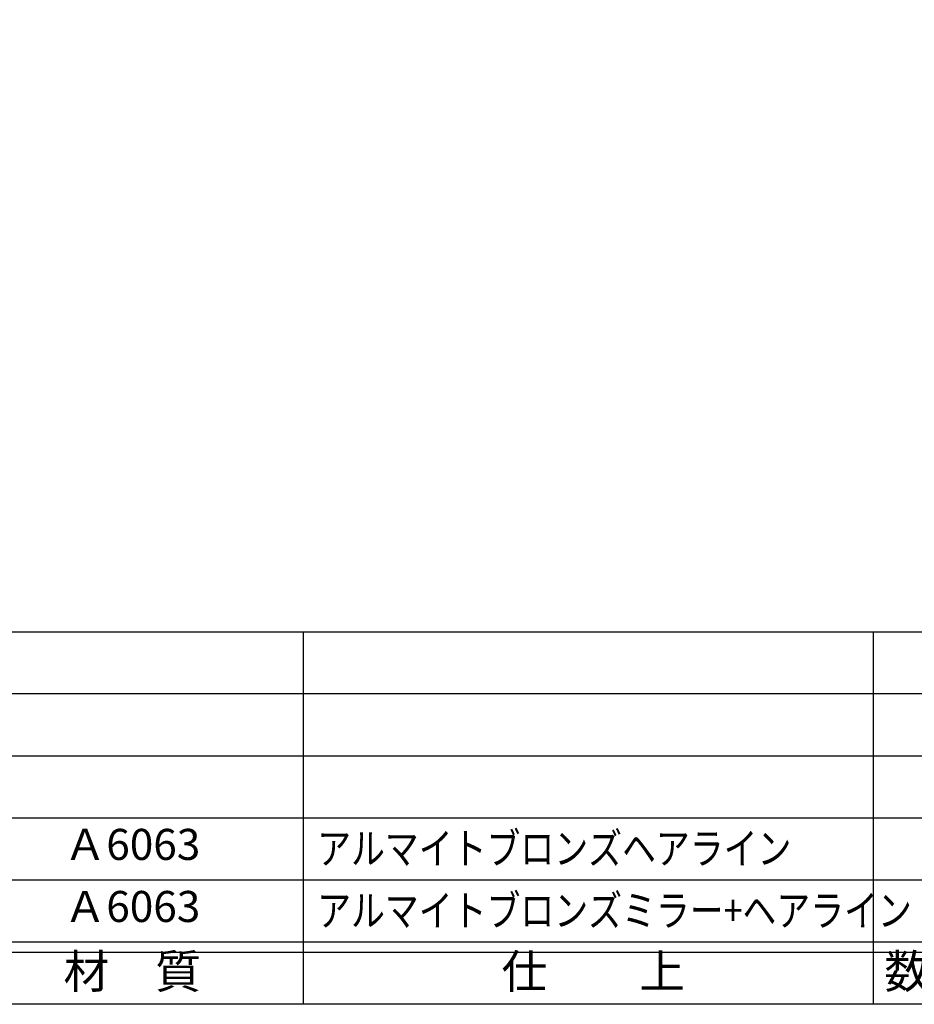
# Model space of a CAD drawing. Units: inches. Extents: x 91 to 898, y 48 to 608.
# Drawn here: x 178 to 264, y 48 to 143 of the extents above; entities that cross this region are included whole.
import ezdxf
from ezdxf.enums import TextEntityAlignment as Align

# ---------------------------------------------------------------- set-up
doc = ezdxf.new("R2010")
doc.units = ezdxf.units.IN
doc.header["$MEASUREMENT"] = 0
for name, color, linetype in [('図枠', 7, 'Continuous'), ('図枠-文字', 4, 'Continuous'), ('図枠-細線', 251, 'Continuous'), ('図枠-部品名称', 253, 'Continuous')]:
    doc.layers.add(name, color=color, linetype=linetype)
doc.styles.add('STD', font='TXT.shx', dxfattribs={"bigfont": 'bigfont.shx'})

# ---------------------------------------------------------------- blocks, each defined once
blk = doc.blocks.new('A$C337F4ABC')
for p, q in [((84.356, 36.808), (84.356, 0.808)), ((139.467, 36.808), (139.467, 0.808)), ((198.986, 6.808), (-0.514, 6.808))]:
    blk.add_line(p, q)
at = {"layer": '図枠'}
blk.add_lwpolyline([(-0.514, 36.808), (198.986, 36.808), (198.986, 0.808), (-0.514, 0.808)], close=True, dxfattribs=at)
at = {"layer": '図枠-細線'}
for p, q in [((198.986, 30.808), (-0.514, 30.808)), ((198.986, 24.808), (-0.514, 24.808)), ((198.986, 18.808), (-0.514, 18.808)), ((198.986, 12.808), (-0.514, 12.808)), ((198.986, 5.808), (-0.514, 5.808))]:
    blk.add_line(p, q, dxfattribs=at)
at = {"layer": '図枠-文字', "style": 'STD'}
for s, p in [('材\u3000質', (67.847, 3.564)), ('仕\u3000\u3000上', (112.408, 3.564)), ('数量', (144.963, 3.564))]:
    blk.add_text(s, height=3.25, dxfattribs=at).set_placement(p, align=Align.MIDDLE)

msp = doc.modelspace()

# ---------------------------------------------------------------- linework, layer by layer
at = {"layer": '図枠'}
msp.add_lwpolyline([(91.241, 607.866), (898.241, 607.866), (898.241, 47.866), (91.241, 47.866)], close=True, dxfattribs=at)

# ---------------------------------------------------------------- block references
msp.add_blockref('A$C337F4ABC', (120.754, 47.057), dxfattribs=at)

# ---------------------------------------------------------------- texts
at = {"layer": '図枠-部品名称', "style": 'STD'}
for p in [(188.584, 62.933), (188.584, 56.933)]:
    msp.add_text('Ａ6063', height=3, dxfattribs=at).set_placement(p, align=Align.MIDDLE)
at = {"layer": '図枠-部品名称', "style": 'STD', "width": 0.8}
for s, p in [('アルマイトブロンズヘアライン', (206.47, 62.933)), ('アルマイトブロンズミラー+ヘアライン', (206.47, 56.933))]:
    msp.add_text(s, height=3, dxfattribs=at).set_placement(p, align=Align.MIDDLE_LEFT)

doc.saveas('drawing.dxf')
